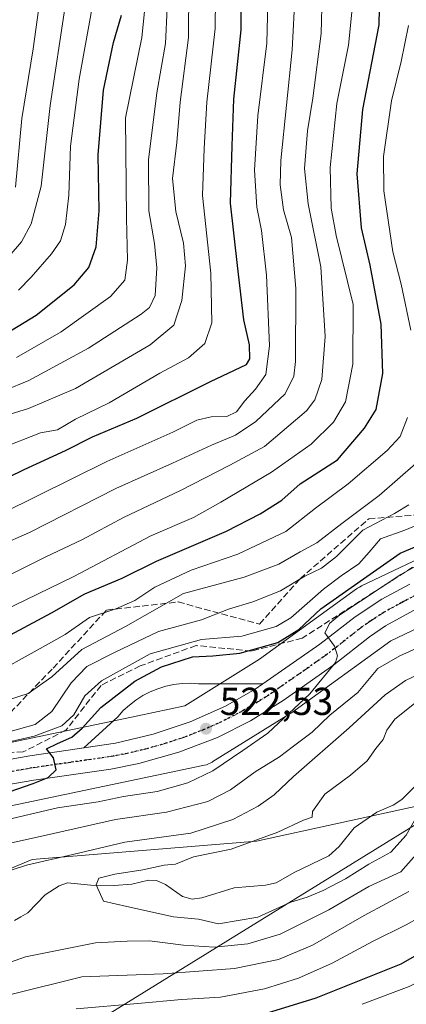
# Model space of a CAD drawing. Units: metres. Extents: x 634143 to 637454, y 4766762 to 4769141.
# Drawn here: x 637045 to 637144, y 4767830 to 4768084 of the extents above; entities that cross this region are included whole.
import ezdxf

# ---------------------------------------------------------------- set-up
doc = ezdxf.new("R2010")
doc.units = ezdxf.units.M
doc.header["$MEASUREMENT"] = 0
for name, pattern in [('DGN Style 3', [2.307223, 1.648017, -0.659207]), ('DGN Style 4', [2.638475, 1.318413, -0.659207, 0.001648, -0.659207]), ('DGN Style 5', [1.153612, 0.494405, -0.659207])]:
    doc.linetypes.add(name, pattern=pattern)
for name, color, linetype, lineweight in [('Arbolado forestal CxS', 92, 'Continuous', 0), ('Carretera de calzada única Cxs', 7, 'Continuous', 13), ('Carretera de calzada única eje', 7, 'DGN Style 4', 0), ('Corriente natural lineal', 142, 'Continuous', 13), ('Curva de nivel maestra', 30, 'Continuous', 30), ('Curva de nivel normal', 30, 'Continuous', 0), ('Explanada Cxs', 7, 'Continuous', 0), ('Matorral CxS', 135, 'Continuous', 0), ('Núcleo urbano CxS', 7, 'Continuous', 0), ('Punto de cota en terreno', 7, 'Continuous', 0), ('Ruta', 7, 'DGN Style 5', 30), ('Rótulo de punto de cota en terreno', 7, 'Continuous', 0), ('Talud superficial', 30, 'DGN Style 3', 0), ('Tendido', 6, 'Continuous', 0)]:
    doc.layers.add(name, color=color, linetype=linetype, lineweight=lineweight)
doc.styles.add('Style-Arial', font='txt')

# ---------------------------------------------------------------- blocks, each defined once
blk = doc.blocks.new('*U11')
at = {"layer": 'Núcleo urbano CxS', "color": 7, "linetype": 'Continuous', "lineweight": 0}
for points in [[(637016.8885, 4767892.5337, 533.2499), (637075.0699, 4767904.7065, 523.4843), (637087.1395, 4767907.2315, 522.6283), (637106.3749, 4767919.2195, 524.7792), (637131.3271, 4767937.3421, 524.7571), (637131.5839, 4767937.5211, 524.7301), (637132.0285, 4767937.7977, 524.7256), (637132.4901, 4767938.0443, 524.6759), (637132.5889, 4767938.0923, 524.6633), (637157.3693, 4767949.8913, 522.9439)], [(637164.6471, 4767935.6353, 516.923), (637140.1333, 4767923.9629, 518.7903), (637115.5483, 4767906.1069, 520.3739), (637115.2915, 4767905.9279, 520.3805), (637115.0783, 4767905.7905, 520.3924), (637094.3981, 4767892.9019, 522.1498), (637094.1667, 4767892.7631, 522.1877), (637093.7049, 4767892.5163, 522.2723), (637093.2281, 4767892.3003, 522.3084), (637092.7381, 4767892.1161, 522.36), (637092.2371, 4767891.9641, 522.3977), (637091.8051, 4767891.8611, 522.4182), (637020.7251, 4767876.9897, 525.5667)]]:
    blk.add_polyline3d(points, dxfattribs=at)
blk = doc.blocks.new('5PATER')
at = {"layer": 'Punto de cota en terreno', "linetype": 'Continuous', "lineweight": 0}
h = blk.add_hatch(color=51, dxfattribs=at)
edge = h.paths.add_edge_path()
edge.add_ellipse((0, 0), major_axis=(-0.11, -0.111), ratio=0.999422, start_angle=0, end_angle=360)
blk = doc.blocks.new('*U20')
at = {"layer": 'Carretera de calzada única Cxs', "color": 7, "linetype": 'Continuous', "lineweight": 13}
for points in [[(637024.1901, 4767890.3101, 531.6869), (637047.3501, 4767894.4201, 527.3024), (637069.3101, 4767897.6401, 524.1493), (637079.0201, 4767899.9501, 523.5877), (637088.5401, 4767903.1201, 522.8037), (637097.6401, 4767907.1901, 522.2177), (637105.2401, 4767911.5501, 521.6735), (637107.2601, 4767912.9501, 521.8349), (637121.8901, 4767923.1001, 521.7932), (637130.9201, 4767930.1801, 523.5965), (637137.8101, 4767934.7201, 524.3591), (637145.0401, 4767938.5401, 527.5662)], [(637147.8301, 4767932.8101, 519.0057), (637138.7801, 4767927.8401, 519.8422), (637134.6701, 4767925.0201, 520.0979), (637125.4501, 4767917.8101, 521.3713), (637112.4901, 4767908.6601, 521.805), (637104.0201, 4767903.3901, 522.2731), (637095.5301, 4767899.1201, 523.8121), (637085.6101, 4767895.2901, 527.3983), (637075.3901, 4767892.3901, 525.2041), (637068.1401, 4767890.9901, 525.8794), (637048.3601, 4767888.1301, 526.0743), (637027.9101, 4767884.5901, 527.5311)]]:
    blk.add_polyline3d(points, dxfattribs=at)

msp = doc.modelspace()

# ---------------------------------------------------------------- linework, layer by layer
at = {"layer": 'Arbolado forestal CxS', "color": 92, "linetype": 'Continuous', "lineweight": 0}
for points in [[(637241.0673, 4767937.5461, 499.4156), (637236.1701, 4767932.7023, 498.2235), (637211.3207, 4767908.1231, 498.7065), (637169.1251, 4767886.3613, 507.7387), (637105.5685, 4767872.4639, 506.4588), (637047.9289, 4767867.7559, 512.5417), (637027.3587, 4767859.1255, 510.9314), (637012.8635, 4767843.1609, 509.6693), (636997.1911, 4767825.2303, 513.1452), (636984.2339, 4767816.9709, 514.1476), (636929.6753, 4767814.3199, 513.8095), (636890.7989, 4767802.8931, 521.9265), (636854.6173, 4767775.0653, 533.7807)], [(636997.1911, 4767825.2303, 513.1452), (637012.8635, 4767843.1609, 509.6693), (637027.3587, 4767859.1255, 510.9314), (637047.9289, 4767867.7559, 512.5417), (637105.5685, 4767872.4639, 506.4588), (637169.1251, 4767886.3613, 507.7387), (637211.3207, 4767908.1231, 498.7065), (637236.1701, 4767932.7023, 498.2235), (637241.0673, 4767937.5461, 499.4156), (637324.7731, 4767888.0525, 530.4957), (637374.2003, 4767878.1585, 562.1101), (637402.0865, 4767855.0763, 574.1882), (637401.5173, 4767840.4233, 568.1948), (637391.2201, 4767829.7495, 554.7881)], [(637020.7251, 4767876.9897, 525.5667), (637091.8051, 4767891.8611, 522.4182), (637092.2371, 4767891.9641, 522.3977), (637092.7381, 4767892.1161, 522.36), (637093.2281, 4767892.3003, 522.3084), (637093.7049, 4767892.5163, 522.2723), (637094.1667, 4767892.7631, 522.1877), (637094.3981, 4767892.9019, 522.1498), (637115.0783, 4767905.7905, 520.3924), (637115.2915, 4767905.9279, 520.3805), (637115.5483, 4767906.1069, 520.3739), (637140.1333, 4767923.9629, 518.7903), (637164.6471, 4767935.6353, 516.923)], [(637164.6471, 4767935.6353, 516.923), (637140.1333, 4767923.9629, 518.7903), (637115.5483, 4767906.1069, 520.3739), (637115.2915, 4767905.9279, 520.3805), (637115.0783, 4767905.7905, 520.3924), (637094.3981, 4767892.9019, 522.1498), (637094.1667, 4767892.7631, 522.1877), (637093.7049, 4767892.5163, 522.2723), (637093.2281, 4767892.3003, 522.3084), (637092.7381, 4767892.1161, 522.36), (637092.2371, 4767891.9641, 522.3977), (637091.8051, 4767891.8611, 522.4182), (637020.7251, 4767876.9897, 525.5667)], [(637169.1251, 4767886.3613, 507.7387), (637105.5685, 4767872.4639, 506.4588), (637047.9289, 4767867.7559, 512.5417), (637027.3587, 4767859.1255, 510.9314), (637012.8635, 4767843.1609, 509.6693), (636997.1911, 4767825.2303, 513.1452)]]:
    msp.add_polyline3d(points, dxfattribs=at)
at = {"layer": 'Carretera de calzada única Cxs', "color": 7, "linetype": 'Continuous', "lineweight": 13}
for points in [[(637107.2601, 4767912.9501, 521.8349), (637121.8901, 4767923.1001, 521.7932), (637130.9201, 4767930.1801, 523.5965), (637137.8101, 4767934.7201, 524.3591), (637145.0401, 4767938.5401, 527.5662)], [(637147.8301, 4767932.8101, 519.0057), (637138.7801, 4767927.8401, 519.8422), (637134.6701, 4767925.0201, 520.0979), (637125.4501, 4767917.8101, 521.3713), (637112.4901, 4767908.6601, 521.805), (637104.0201, 4767903.3901, 522.2731), (637095.5301, 4767899.1201, 523.8121), (637085.6101, 4767895.2901, 527.3983), (637075.3901, 4767892.3901, 525.2041), (637068.1401, 4767890.9901, 525.8794), (637048.3601, 4767888.1301, 526.0743), (637027.9101, 4767884.5901, 527.5311), (637016.7201, 4767881.3701, 529.7057), (637012.4601, 4767879.6501, 529.5766), (637006.5401, 4767876.1401, 528.7859), (637001.3501, 4767871.6401, 528.7931), (636997.0401, 4767866.2701, 529.5534), (636990.1301, 4767857.4001, 530.0977), (636985.2301, 4767852.0101, 530.8333), (636981.2901, 4767848.9301, 531.9621)], [(637061.2001, 4767896.4505, 525.2106), (637069.3101, 4767897.6401, 524.1493), (637079.0201, 4767899.9501, 523.5877), (637088.5401, 4767903.1201, 522.8037), (637097.6401, 4767907.1901, 522.2177), (637105.2401, 4767911.5501, 521.6735), (637107.2601, 4767912.9501, 521.8349)], [(636868.6001, 4767825.2501, 538.1321), (636876.8601, 4767830.9401, 539.0006), (636881.0201, 4767833.2601, 538.8256), (636894.5901, 4767839.6101, 538.1247), (636904.6001, 4767843.7801, 537.6481), (636913.5901, 4767846.9401, 538.6089), (636923.0001, 4767849.0401, 537.2447), (636932.5401, 4767849.9901, 541.2988), (636939.0901, 4767849.9901, 539.3024), (636954.0001, 4767848.5301, 535.8367), (636959.8501, 4767848.4001, 534.4583), (636967.0801, 4767849.5301, 534.3036), (636971.3901, 4767850.9501, 535.1721), (636977.7801, 4767854.2801, 534.5255), (636981.4401, 4767857.2501, 533.6632), (636984.7901, 4767860.9401, 534.743), (636996.7401, 4767876.0701, 533.415), (637000.3301, 4767879.5001, 534.917), (637002.8001, 4767881.3301, 535.1645), (637009.6301, 4767885.3701, 531.334), (637014.2601, 4767887.2701, 531.6479), (637024.1901, 4767890.3101, 531.6869), (637047.3501, 4767894.4201, 527.3024), (637061.2001, 4767896.4505, 525.2106)]]:
    msp.add_polyline3d(points, dxfattribs=at)
at = {"layer": 'Carretera de calzada única eje', "color": 7, "linetype": 'DGN Style 4', "lineweight": 0}
msp.add_polyline3d([(637146.4301, 4767935.6701, 522.0982), (637142.8201, 4767933.7601, 521.0709), (637138.2901, 4767931.2801, 520.6757), (637134.8501, 4767929.0101, 521.0054), (637132.7901, 4767927.6001, 519.9136), (637128.2801, 4767924.0601, 520.3638), (637123.6701, 4767920.4501, 520.744), (637117.1901, 4767915.8801, 521.1232), (637108.8601, 4767910.1001, 521.6075), (637104.6301, 4767907.4701, 521.8698), (637100.8301, 4767905.2901, 522.1201), (637096.5801, 4767903.1501, 522.4586), (637092.0401, 4767901.1201, 522.9104), (637087.0701, 4767899.2001, 523.5521), (637082.3101, 4767897.6201, 523.9946), (637077.2001, 4767896.1701, 524.1225), (637072.3501, 4767895.0101, 524.2765), (637068.7201, 4767894.3101, 524.409), (637057.7401, 4767892.7001, 525.3048), (637047.8501, 4767891.2701, 525.6564), (637037.6301, 4767889.5001, 526.3142)], dxfattribs=at)
at = {"layer": 'Corriente natural lineal', "color": 142, "linetype": 'Continuous', "lineweight": 13}
msp.add_polyline3d([(637043.3672, 4767852.0744, 504.7257), (637045, 4767853, 504.635), (637046.8528, 4767854.0452, 504.6623), (637051.2629, 4767858.6269, 505.399), (637054.8851, 4767860.919, 506.5834), (637057.0051, 4767861.7151, 506.908), (637063.0156, 4767861.1415, 505.6991), (637068.9849, 4767861.0768, 504.7812), (637073.5355, 4767861.4186, 504.4926), (637077.8153, 4767862.3989, 504.4343), (637079.8653, 4767862.309, 504.3188), (637082.219, 4767861.2899, 503.967), (637086.5335, 4767858.2326, 503.2591), (637089.0175, 4767857.5432, 503.1709), (637091.5788, 4767857.875, 503.2497), (637099.8625, 4767860.4496, 503.3361), (637107.9313, 4767861.1536, 502.7636), (637110.687, 4767861.7539, 502.564), (637115.2582, 4767864.3928, 502.2469), (637124.2078, 4767868.6303, 502.0208), (637126.8482, 4767871.0713, 501.9736), (637130.7079, 4767875.8882, 501.8405), (637136.4989, 4767879.8965, 501.7482), (637140.6986, 4767881.6993, 501.8997), (637142.9192, 4767883.1769, 501.9466), (637163.0384, 4767902.9557, 500.4309)], dxfattribs=at)
at = {"layer": 'Curva de nivel maestra', "color": 30, "linetype": 'Continuous', "lineweight": 30, "flags": 128}
for points, elevation in [([(637022.52, 4767956.6001), (637045.9, 4767968.0201), (637056.47, 4767972.9601), (637063.4, 4767976.4001), (637074.84, 4767981.2601), (637093.76, 4767990.6801), (637103.03, 4767995.0001), (637103.87, 4767996.5301), (637103.8, 4768000.1201), (637102.31, 4768006.5001), (637100.68, 4768020.5001), (637098.92, 4768036.5001), (637099.37, 4768051.2801), (637099.75, 4768063.2801), (637101.67, 4768081.1001), (637101.71, 4768094.5001)], 575), ([(637039.93, 4767924.2401), (637052.92, 4767931.2101), (637061.43, 4767936.0401), (637071.1, 4767940.0601), (637079.88, 4767944.4701), (637097.88, 4767952.1401), (637106.54, 4767956.6701), (637112.1, 4767960.1101), (637116.78, 4767964.3201), (637126.43, 4767970.5101), (637133.32, 4767978.6401), (637136.37, 4767983.5001), (637138.03, 4767992.7501), (637137.64, 4768005.3901), (637134.84, 4768020.5701), (637132.59, 4768030.2301), (637131.44, 4768044.1201), (637132.95, 4768060.5901), (637137.14, 4768082.4101), (637137.32, 4768090.8401)], 550), ([(637039.17, 4768001.8101), (637048.96, 4768007.7701), (637058.76, 4768015.5601), (637062.47, 4768019.9601), (637064.42, 4768025.3301), (637065.17, 4768034.5601), (637064.93, 4768049.0001), (637066.26, 4768065.6001), (637068.86, 4768077.9001), (637070.88, 4768084.9301)], 600), ([(637025.91, 4767879.5601), (637048.18, 4767887.2801), (637052.05, 4767888.8301), (637054.11, 4767890.7701), (637053.39, 4767893.8401), (637051.58, 4767896.2301), (637054.4, 4767897.5201), (637058.1, 4767899.2201), (637060.76, 4767901.5401), (637065.57, 4767906.7801), (637074.32, 4767913.6001), (637081.2, 4767917.3201), (637089.18, 4767919.8801), (637094.38, 4767920.1301), (637101.34, 4767920.7801), (637111.11, 4767923.5401), (637116.47, 4767926.8701), (637122.11, 4767932.1701), (637133.12, 4767939.9001), (637142.54, 4767946.4801), (637155.95, 4767952.1801)], 525), ([(637156.76, 4767848.8501), (637142.7, 4767840.8001), (637120.84, 4767832.0901), (637106.11, 4767827.4901)], 525)]:
    msp.add_lwpolyline(points, dxfattribs=dict(at, elevation=elevation))
at = {"layer": 'Curva de nivel normal', "color": 30, "linetype": 'Continuous', "lineweight": 0, "flags": 128}
for points, elevation in [([(637095.12, 4768097.16), (637094.98, 4768081.49), (637092.85, 4768062.5), (637092.14, 4768050.58), (637091.74, 4768038.47), (637093.87, 4768018.56), (637094.08, 4768005.75), (637092.3, 4768000.48), (637088.15, 4767996.75), (637080.76, 4767992.78), (637067.76, 4767985.18), (637059.1, 4767981.02), (637054.43, 4767978.26), (637050.1, 4767977.44), (637040.01, 4767973.48)], 580), ([(637040.01, 4767981.56), (637047, 4767983.76), (637059.05, 4767988.9), (637078.23, 4768000.06), (637084.34, 4768005.15), (637086.37, 4768011.46), (637087.34, 4768020.4), (637086.81, 4768026.21), (637084.83, 4768034.38), (637084, 4768042.86), (637085.09, 4768052.17), (637085.93, 4768062.5), (637088.09, 4768079.16), (637088.19, 4768091.81)], 585), ([(637040.3, 4767956.8), (637067.15, 4767970.08), (637084.08, 4767977.6), (637090.25, 4767980.76), (637093.92, 4767981.6), (637097.97, 4767981.68), (637100.43, 4767982.84), (637102.59, 4767985.72), (637105.37, 4767988.72), (637107.97, 4767992.5), (637108.95, 4767999.8), (637108.17, 4768018.03), (637106.85, 4768029.47), (637105.69, 4768035.5), (637105.12, 4768045.01), (637105.97, 4768058.96), (637108.29, 4768077.7), (637108.58, 4768091.58)], 570), ([(637043.66, 4768040.68), (637045.3, 4768058.35), (637048.21, 4768076.26), (637050.24, 4768091.25)], 615), ([(637043.94, 4767996.8), (637055.35, 4768003.42), (637068.05, 4768012.5), (637071.72, 4768016.77), (637072.41, 4768021.91), (637072.14, 4768032.71), (637071.89, 4768058.5), (637076.15, 4768079.12), (637077.59, 4768093.5)], 595), ([(637031.55, 4767944.99), (637047.22, 4767951.82), (637069.44, 4767963.12), (637084, 4767969.67), (637094.02, 4767974.32), (637100.16, 4767976.83), (637105.43, 4767980.39), (637112.99, 4767987.51), (637115.23, 4767992.05), (637115.6, 4767995.8), (637115.7, 4768014.56), (637114.57, 4768027.7), (637112.55, 4768034.78), (637111.67, 4768041.27), (637111.87, 4768047.47), (637114.74, 4768075.99), (637115.54, 4768090.8)], 565), ([(637037.82, 4767938.8), (637051.24, 4767945.51), (637060.84, 4767950.03), (637071.43, 4767955.69), (637086.02, 4767962.6), (637098.77, 4767969.19), (637107.66, 4767973.99), (637118.46, 4767983.13), (637120.57, 4767985.95), (637122.4, 4767991.19), (637123.21, 4768002.2), (637122.11, 4768020.12), (637118.84, 4768036.33), (637117.9, 4768045.46), (637118.7, 4768055.17), (637120.08, 4768063.5), (637122.2, 4768080.16), (637122.48, 4768090.24)], 560), ([(637044.38, 4768014.13), (637047.71, 4768017.49), (637052.94, 4768023.5), (637055.2, 4768026.83), (637056.48, 4768031.02), (637057.36, 4768038.58), (637057.75, 4768051.17), (637060.02, 4768068.42), (637063.93, 4768090.3)], 605), ([(637034.44, 4767985.74), (637047.1, 4767990.94), (637062.43, 4767999.28), (637075.98, 4768007.96), (637078.12, 4768009.74), (637079.56, 4768012.8), (637079.97, 4768019.91), (637079.38, 4768026.16), (637077.95, 4768034.54), (637077.84, 4768047.64), (637079.99, 4768064.9), (637082.18, 4768077.57), (637082.66, 4768086.72)], 590), ([(637040.12, 4767931.47), (637058.64, 4767940.5), (637078.43, 4767951), (637089.43, 4767955.66), (637096.43, 4767959.63), (637109.43, 4767967.36), (637119.67, 4767974.51), (637125.39, 4767980.18), (637128.43, 4767985.46), (637130.37, 4767995.13), (637130.45, 4768010.5), (637126.05, 4768028.23), (637124.82, 4768035.22), (637124.57, 4768045.73), (637126.26, 4768062.13), (637129.26, 4768077.16), (637130.22, 4768086.49)], 555), ([(637056.44, 4768087.17), (637052.54, 4768061.68), (637050.24, 4768040.89), (637047.64, 4768031.18), (637045.15, 4768026.61), (637042, 4768022.93)], 610), ([(637144.66, 4768082.23), (637142.75, 4768072.93), (637140.28, 4768062.83), (637138.28, 4768048.5), (637138.31, 4768039.74), (637140.61, 4768024.02), (637142.78, 4768015.67), (637145.23, 4768003.85)], 545), ([(637144.39, 4767981.38), (637142.53, 4767976.52), (637139.19, 4767972.91), (637129.2, 4767964.38), (637120.76, 4767958.09), (637113.1, 4767952.11), (637100.76, 4767946.24), (637088.76, 4767942.15), (637079.43, 4767937.73), (637074.36, 4767934.36), (637069.46, 4767932.18), (637062.69, 4767929.99), (637056.38, 4767925.6), (637049.24, 4767921.56), (637037.72, 4767915.26)], 545), ([(637036.47, 4767907.08), (637046.86, 4767910.42), (637052.99, 4767914.73), (637060.73, 4767921.73), (637071.96, 4767927.69), (637086.85, 4767936.18), (637102.42, 4767940.34), (637111.31, 4767943.72), (637116.83, 4767946.85), (637121.13, 4767949.14), (637127.49, 4767954.15), (637137.09, 4767961.38), (637146.53, 4767969.6)], 540), ([(637042.24, 4767900.66), (637048.66, 4767902.48), (637052.99, 4767905.8), (637057.93, 4767913.16), (637062.01, 4767917.38), (637069.24, 4767921.08), (637080.43, 4767926.41), (637091.42, 4767929.33), (637098.4, 4767932.14), (637104.67, 4767934.02), (637111.75, 4767936.83), (637118.01, 4767940.62), (637122.29, 4767942.63), (637126.15, 4767945.62), (637132.94, 4767952.39), (637141.1, 4767956.75), (637144.77, 4767958.96)], 535), ([(637036.72, 4767896.79), (637048.4, 4767899.43), (637055.56, 4767902.09), (637058.65, 4767904.94), (637061.48, 4767909.8), (637065.73, 4767913.69), (637078.28, 4767920.66), (637091.43, 4767924.35), (637101.79, 4767925.21), (637110.62, 4767927.66), (637114.43, 4767929.88), (637122.83, 4767937.25), (637127.36, 4767940.68), (637131.86, 4767943.74), (637134.54, 4767946.73), (637137.46, 4767950.16), (637143.76, 4767952.44), (637148.42, 4767954.38)], 530), ([(637039.11, 4767877.44), (637047.53, 4767879.36), (637054.47, 4767881.04), (637064.86, 4767882.56), (637071.43, 4767883.97), (637080.1, 4767885.25), (637087.98, 4767887.43), (637094.39, 4767890.54), (637102.07, 4767895.73), (637108.54, 4767900.26), (637119.31, 4767910.31), (637125.86, 4767918.42), (637126.4, 4767920.09), (637125.61, 4767922.58), (637123.17, 4767926.05), (637124.47, 4767928.53), (637127.04, 4767930.62), (637142.71, 4767941.03), (637160.15, 4767950.7)], 520), ([(637003.41, 4767829.04), (637005.01, 4767833.42), (637012.05, 4767843.46), (637025.11, 4767856.53), (637035.11, 4767862.58), (637046.44, 4767866.29), (637058.42, 4767868.98), (637071.72, 4767872.15), (637088.68, 4767874.53), (637099.47, 4767878), (637106.02, 4767881.43), (637110.1, 4767884.39), (637115.1, 4767889.04), (637129.38, 4767901.61), (637138.7, 4767910.11), (637143.88, 4767913.73), (637161.9, 4767922.22), (637172.23, 4767929.08), (637181.18, 4767933.27), (637184.56, 4767935.79), (637185.2779, 4767937.0863)], 510), ([(636991.11, 4767826.06), (637000.48, 4767836.14), (637009.78, 4767850.56), (637015.95, 4767858.53), (637022.35, 4767864.08), (637029.94, 4767867.92), (637042.27, 4767871.92), (637053.45, 4767874.42), (637069.31, 4767878.02), (637082.43, 4767879.86), (637093.1, 4767882.61), (637098.89, 4767885.62), (637105.25, 4767890.27), (637111.52, 4767894.15), (637115.09, 4767896.85), (637119.93, 4767900.48), (637124.44, 4767904.84), (637131.63, 4767910.69), (637136.77, 4767916.82), (637142.42, 4767920.09), (637149.09, 4767923.14)], 515), ([(637147.09, 4767908.54), (637141.16, 4767903.85), (637139.08, 4767900.97), (637138.18, 4767898.59), (637136.26, 4767896.28), (637134.05, 4767893.11), (637129.74, 4767889.42), (637123.16, 4767884.53), (637119.98, 4767880.08), (637119.88, 4767878.6), (637117.66, 4767877.84), (637111.07, 4767874.72), (637099.1, 4767870.37), (637089.43, 4767868.4), (637084.76, 4767866.52), (637081.83, 4767866.26), (637076.38, 4767865.07), (637069.17, 4767863.94), (637065.03, 4767862.89), (637064.38, 4767861.18), (637066.27, 4767857.03), (637072.26, 4767855.68), (637084.25, 4767853.01), (637090.67, 4767852.42), (637095.84, 4767851.2), (637105.93, 4767852.92), (637114.44, 4767856.73), (637118.6, 4767858.08), (637122.76, 4767859.76), (637128.43, 4767862.78), (637134.43, 4767866.55), (637140.09, 4767869.6), (637144.05, 4767873.96), (637146.95, 4767879.1)], 505), ([(637151.85, 4767874.96), (637142.7, 4767864.52), (637134.5, 4767860.8), (637124.2, 4767854.78), (637111.66, 4767848.54), (637103.34, 4767846.05), (637094.82, 4767845.22), (637086.84, 4767845.67), (637078.05, 4767846.8), (637072.32, 4767846.74), (637064.18, 4767846.32), (637046.21, 4767842.7), (637034.06, 4767838.41), (637029.11, 4767835.4), (637022.66, 4767829.68)], 510), ([(637323.98, 4767824.95), (637319.67, 4767830.57), (637313.07, 4767841.56), (637307.73, 4767850.49), (637299.06, 4767859.22), (637284.41, 4767869.72), (637273.72, 4767874.22), (637268.35, 4767875.06), (637262.97, 4767874.84), (637253.16, 4767872.33), (637241.68, 4767867.16), (637229.22, 4767862.34), (637219.56, 4767859.56), (637209.93, 4767857.27), (637192.68, 4767852.31), (637175.84, 4767848.16), (637165.09, 4767844.87), (637155.91, 4767840.68), (637144.8, 4767835.02), (637132.78, 4767830.48)], 530), ([(637144.71, 4767859.49), (637133.28, 4767853.34), (637120.02, 4767845.72), (637111.27, 4767842.01), (637099.97, 4767839.73), (637081.58, 4767838.35), (637060.68, 4767837.51), (637042.45, 4767833.02), (637032.81, 4767828.41)], 515), ([(637157.42, 4767858.48), (637144.09, 4767850.94), (637135.42, 4767846.62), (637125.04, 4767841.08), (637116.41, 4767837.19), (637107.63, 4767834.5), (637096.34, 4767832.35), (637086.33, 4767831.73), (637075.1, 4767830.67), (637059.28, 4767829.3)], 520)]:
    msp.add_lwpolyline(points, dxfattribs=dict(at, elevation=elevation))
at = {"layer": 'Explanada Cxs', "color": 7, "linetype": 'Continuous', "lineweight": 0}
msp.add_polyline3d([(637088.5901, 4767913.0501, 523.8984), (637090.7101, 4767912.9301, 523.3877), (637092.0201, 4767912.9301, 523.1741), (637107.2601, 4767912.9501, 521.8349), (637105.2401, 4767911.5501, 521.6735), (637097.6401, 4767907.1901, 522.2177), (637088.5401, 4767903.1201, 522.8037), (637079.0201, 4767899.9501, 523.5877), (637069.3101, 4767897.6401, 524.1493), (637061.2001, 4767896.4501, 525.2106), (637069.9201, 4767904.4501, 528.2384), (637071.3601, 4767906.0201, 528.6805), (637072.9201, 4767907.4501, 528.2525), (637074.6101, 4767908.7301, 527.0413), (637076.4101, 4767909.8701, 525.5801), (637078.2901, 4767910.8401, 524.6333), (637080.2601, 4767911.6401, 524.5548), (637082.2901, 4767912.2701, 524.3742), (637084.3601, 4767912.7101, 524.2328), (637086.4701, 4767912.9701, 524.1642)], close=True, dxfattribs=at)
msp.add_polyline3d([(637088.5901, 4767913.0501, 523.8984), (637090.7101, 4767912.9301, 523.3877), (637092.0201, 4767912.9301, 523.1741), (637107.2601, 4767912.9501, 521.8349), (637105.2401, 4767911.5501, 521.6735), (637097.6401, 4767907.1901, 522.2177), (637088.5401, 4767903.1201, 522.8037), (637079.0201, 4767899.9501, 523.5877), (637069.3101, 4767897.6401, 524.1493), (637061.2001, 4767896.4501, 525.2106), (637069.9201, 4767904.4501, 528.2384), (637071.3601, 4767906.0201, 528.6805), (637072.9201, 4767907.4501, 528.2525), (637074.6101, 4767908.7301, 527.0413), (637076.4101, 4767909.8701, 525.5801), (637078.2901, 4767910.8401, 524.6333), (637080.2601, 4767911.6401, 524.5548), (637082.2901, 4767912.2701, 524.3742), (637084.3601, 4767912.7101, 524.2328), (637086.4701, 4767912.9701, 524.1642), (637088.5901, 4767913.0501, 523.8984)], dxfattribs=at)
at = {"layer": 'Matorral CxS', "color": 135, "linetype": 'Continuous', "lineweight": 0}
msp.add_polyline3d([(637157.3693, 4767949.8913, 522.9439), (637132.5889, 4767938.0923, 524.6633), (637132.4901, 4767938.0443, 524.6759), (637132.0285, 4767937.7977, 524.7256), (637131.5839, 4767937.5211, 524.7301), (637131.3271, 4767937.3421, 524.7571), (637106.3749, 4767919.2195, 524.7792), (637087.1395, 4767907.2315, 522.6283), (637075.0699, 4767904.7065, 523.4843), (637016.8885, 4767892.5337, 533.2499)], dxfattribs=at)
msp.add_polyline3d([(637157.3693, 4767949.8913, 522.9439), (637132.5889, 4767938.0923, 524.6633), (637132.4901, 4767938.0443, 524.6759), (637132.0285, 4767937.7977, 524.7256), (637131.5839, 4767937.5211, 524.7301), (637131.3271, 4767937.3421, 524.7571), (637106.3749, 4767919.2195, 524.7792), (637087.1395, 4767907.2315, 522.6283), (637075.0699, 4767904.7065, 523.4843), (637016.8885, 4767892.5337, 533.2499)], dxfattribs=at)
at = {"layer": 'Núcleo urbano CxS', "color": 7, "linetype": 'Continuous', "lineweight": 0}
for points in [[(637157.3693, 4767949.8913, 522.9439), (637132.5889, 4767938.0923, 524.6633), (637132.4901, 4767938.0443, 524.6759), (637132.0285, 4767937.7977, 524.7256), (637131.5839, 4767937.5211, 524.7301), (637131.3271, 4767937.3421, 524.7571), (637106.3749, 4767919.2195, 524.7792), (637087.1395, 4767907.2315, 522.6283), (637075.0699, 4767904.7065, 523.4843), (637016.8885, 4767892.5337, 533.2499)], [(637164.6471, 4767935.6353, 516.923), (637140.1333, 4767923.9629, 518.7903), (637115.5483, 4767906.1069, 520.3739), (637115.2915, 4767905.9279, 520.3805), (637115.0783, 4767905.7905, 520.3924), (637094.3981, 4767892.9019, 522.1498), (637094.1667, 4767892.7631, 522.1877), (637093.7049, 4767892.5163, 522.2723), (637093.2281, 4767892.3003, 522.3084), (637092.7381, 4767892.1161, 522.36), (637092.2371, 4767891.9641, 522.3977), (637091.8051, 4767891.8611, 522.4182), (637020.7251, 4767876.9897, 525.5667)]]:
    msp.add_polyline3d(points, dxfattribs=at)
at = {"layer": 'Ruta', "color": 7, "linetype": 'DGN Style 5', "lineweight": 30}
msp.add_polyline3d([(637146.4301, 4767935.6701, 522.0982), (637142.8201, 4767933.7601, 521.0709), (637138.2901, 4767931.2801, 520.6757), (637134.8501, 4767929.0101, 521.0054), (637132.7901, 4767927.6001, 519.9136), (637128.2801, 4767924.0601, 520.3638), (637123.6701, 4767920.4501, 520.744), (637117.1901, 4767915.8801, 521.1232), (637108.8601, 4767910.1001, 521.6075), (637104.6301, 4767907.4701, 521.8698), (637100.8301, 4767905.2901, 522.1201), (637096.5801, 4767903.1501, 522.4586), (637092.0401, 4767901.1201, 522.9104), (637087.0701, 4767899.2001, 523.5521), (637082.3101, 4767897.6201, 523.9946), (637077.2001, 4767896.1701, 524.1225), (637072.3501, 4767895.0101, 524.2765), (637068.7201, 4767894.3101, 524.409), (637057.7401, 4767892.7001, 525.3048), (637047.8501, 4767891.2701, 525.6564), (637037.6301, 4767889.5001, 526.3142)], dxfattribs=at)
at = {"layer": 'Talud superficial', "color": 30, "linetype": 'DGN Style 3', "lineweight": 0}
for points in [[(637014.2159, 4767891.6468, 533.058), (637020.9792, 4767898.4759, 537.3617), (637040.7559, 4767903.8536, 539.0779), (637053.2893, 4767916.9576, 542.1066), (637067.0655, 4767931.885, 546.4554), (637085.4948, 4767933.9639, 539.483), (637106.3932, 4767928.2728, 532.9476), (637116.7812, 4767939.9249, 536.8651), (637134.4756, 4767955.3651, 538.7367), (637151.2228, 4767956.6902, 532.1079), (637163.89, 4767962.7138, 528.7771), (637162.6571, 4767970.6825, 532.63), (637165.4828, 4768001.9855, 530.3818), (637158.7177, 4768025.8923, 531.2136), (637165.5598, 4768060.4199, 526.439), (637176.2255, 4768078.0954, 521.6811), (637191.2082, 4768110.6018, 526.5559), (637201.1538, 4768133.28, 533.2966), (637232.5808, 4768151.4659, 522.5865), (637256.961, 4768151.2852, 504.0034)], [(637256.961, 4768151.2852, 504.0034), (637232.0724, 4768133.2244, 509.1534), (637217.1623, 4768112.5198, 508.1084), (637208.5418, 4768102.8023, 509.1192), (637189.8335, 4768086.0498, 511.7091), (637181.798, 4768070.7734, 513.5308), (637177.0956, 4768039.0563, 515.1304), (637179.9116, 4768011.9663, 515.6816), (637180.2423, 4767978.8933, 515.2555), (637171.0272, 4767958.6534, 519.1117), (637147.6773, 4767944.1402, 522.5274), (637117.341, 4767924.6319, 524.8553), (637104.3252, 4767921.3463, 527.8547), (637090.0589, 4767922.7602, 530.092), (637075.6685, 4767917.4961, 530.0504), (637065.6308, 4767912.4929, 529.806), (637056.6408, 4767901.0385, 529.5744), (637045.6435, 4767895.3884, 529.5228), (637027.2652, 4767894.888, 533.2449), (637014.2159, 4767891.6468, 533.058)], [(637147.6773, 4767944.1402, 538.0032), (637117.341, 4767924.6319, 528.7535), (637104.3252, 4767921.3463, 530.7012), (637090.0589, 4767922.7602, 533.0283), (637075.6685, 4767917.4961, 531.5293), (637065.6308, 4767912.4929, 535.0162), (637056.6408, 4767901.0385, 531.7743), (637045.6435, 4767895.3884, 528.5687), (637027.2652, 4767894.888, 533.7899), (637014.2159, 4767891.6468, 537.6771), (637020.9792, 4767898.4759, 540.7282), (637040.7559, 4767903.8536, 538.8344), (637053.2893, 4767916.9576, 544.3144), (637067.0655, 4767931.885, 547.0658), (637085.4948, 4767933.9639, 550.2117), (637106.3932, 4767928.2728, 536.2501), (637116.7812, 4767939.9249, 542.9592), (637134.4756, 4767955.3651, 543.0267), (637151.2228, 4767956.6902, 544.2353)]]:
    msp.add_polyline3d(points, dxfattribs=at)
at = {"layer": 'Tendido', "color": 6, "linetype": 'Continuous', "lineweight": 0}
msp.add_polyline3d([(637251.9721, 4767941.8907, 505.5988), (637053.44, 4767819.23, 530.9954), (636927.12, 4767741.89, 556.8099), (636883.34, 4767650.17, 549.8496), (636829.98, 4767531.86, 546.2135), (636758.01, 4767373.93, 555.7086), (636706.14, 4767260.47, 576.5389), (636607.21, 4767043.13, 575.2834), (636563.54, 4766947.52, 593.448), (636503.16, 4766816.17, 611.4381), (636499.5867, 4766808.3346, 606.7312)], dxfattribs=at)

# ---------------------------------------------------------------- block references
at = {"layer": 'Carretera de calzada única Cxs', "color": 7, "linetype": 'Continuous', "lineweight": 13}
msp.add_blockref('*U20', (0, 0), dxfattribs=at)
at = {"layer": 'Núcleo urbano CxS', "color": 7, "linetype": 'Continuous', "lineweight": 0}
msp.add_blockref('*U11', (0, 0), dxfattribs=at)
at = {"layer": 'Punto de cota en terreno', "color": 7, "linetype": 'Continuous', "lineweight": 0, "xscale": 10, "yscale": 10, "zscale": 10}
msp.add_blockref('5PATER', (637092.62, 4767901.37, 522.53), dxfattribs=at)

# ---------------------------------------------------------------- texts
at = {"layer": 'Rótulo de punto de cota en terreno', "color": 7, "linetype": 'Continuous', "lineweight": 0, "style": 'Style-Arial'}
msp.add_text('522,53', height=7, dxfattribs=at).set_placement((637096.1478, 4767904.8978))

doc.saveas('drawing.dxf')
